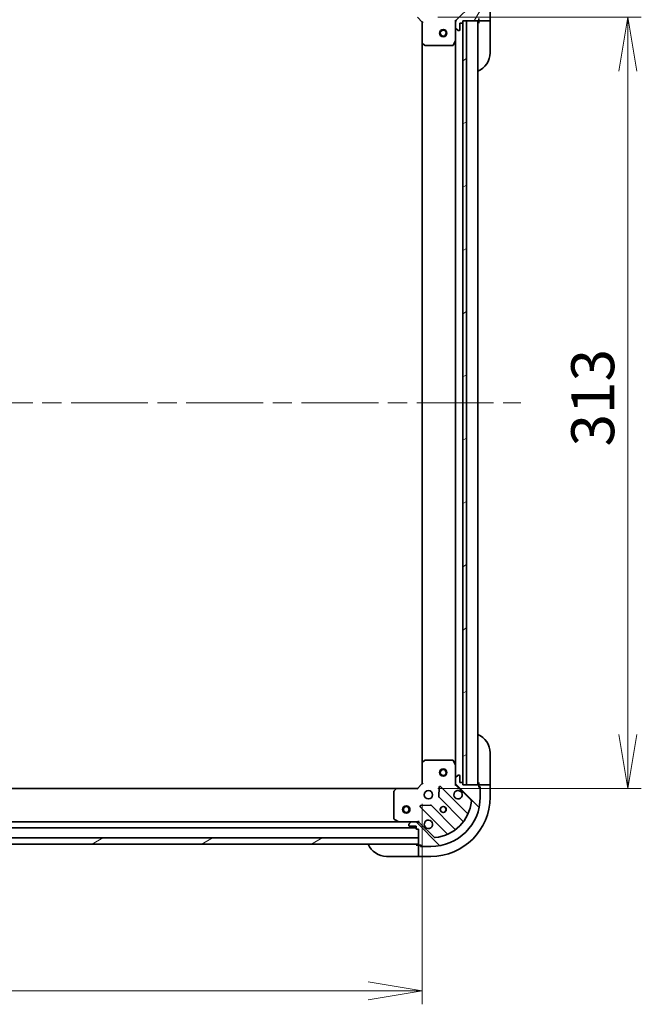
# Model space of a CAD drawing. Units: millimetres. Extents: x 80 to 10501, y 44 to 2011.
# Drawn here: x 2775 to 3028, y 1411 to 1811 of the extents above; entities that cross this region are included whole.
import ezdxf

# ---------------------------------------------------------------- set-up
doc = ezdxf.new("R2010")
doc.units = ezdxf.units.MM
doc.header["$LTSCALE"] = 5.5
doc.linetypes.add('CHAIN', pattern=[0.35429999999999995, 0.2362, -0.0295, 0.0591, -0.0295])
doc.layers.get('Defpoints').update_dxf_attribs({"lineweight": 25})
for name, color, linetype, lineweight in [('Centerline (ISO)', 131, 'Continuous', 18), ('Dimension (ISO)', 7, 'Continuous', 18), ('Hatch (ISO)', 1, 'Continuous', 18), ('Visible (ISO)', 7, 'Continuous', 35)]:
    doc.layers.add(name, color=color, linetype=linetype, lineweight=lineweight)
doc.styles.add('Note Text (TK)', font='MS PGothic.ttf')
doc.dimstyles.new('Default - Method 1b (TK)', dxfattribs={"dimscale": 5.5, "dimtxt": 2.5, "dimasz": 2.5, "dimexe": 1, "dimexo": 1.499999999999999, "dimgap": 1, "dimtad": 1, "dimtoh": 1, "dimdsep": 46, "dimtxsty": 'Note Text (TK)', "dimblk": 'OPEN', "dimcen": 0.09, "dimdle": 5, "dimclrd": 100, "dimclre": 100, "dimclrt": 7, "dimadec": 1, "dimazin": 1, "dimtfac": 1, "dimtmove": 0, "dimatfit": 3, "dimldrblk": 'OPEN', "dimfxl": 1, "dimtolj": 1, "dimlwd": -1, "dimlwe": -1, "dimarcsym": 0})
pattern_1 = [(30.000022219255, (2138.75, -12.00000000000001), (-11.11250746413032, 19.24741028968957), [])]

# ---------------------------------------------------------------- blocks, each defined once
blk = doc.blocks.new('_Open')
at = {"color": 0, "linetype": 'ByBlock', "lineweight": -2}
for p, q in [((-1, 0.1666666666666666), (0, 0)), ((-1, -0.1666666666666666), (0, 0)), ((0, 0), (-1, 0))]:
    blk.add_line(p, q, dxfattribs=at)
blk = doc.blocks.new('*D31')
at = {"layer": 'Defpoints', "color": 0}
for p in [(2936.696363254593, 1811.568725403982), (2936.696363254592, 1498.568725403982), (3022.055185393833, 1498.568725403982)]:
    blk.add_point(p, dxfattribs=at)
at = {"layer": 'Dimension (ISO)', "color": 100}
for p, q in [((2944.946363254593, 1811.568725403982), (3027.555185393833, 1811.568725403982)), ((3022.055185393833, 1789.568725403982), (3022.055185393833, 1520.568725403982)), ((2944.946363254592, 1498.568725403982), (3027.555185393833, 1498.568725403982))]:
    blk.add_line(p, q, dxfattribs=at)
at = {"layer": 'Dimension (ISO)', "color": 100, "xscale": 22, "yscale": 22, "zscale": 22}
for p, rotation in [((3022.055185393833, 1811.568725403982), 90), ((3022.055185393833, 1498.568725403982), 270)]:
    blk.add_blockref('_Open', p, dxfattribs=dict(at, rotation=rotation))
at = {"layer": 'Dimension (ISO)', "color": 7, "insert": (3007.840185393832, 1637.341623131254), "char_height": 13.75, "attachment_point": 4, "rotation": 90, "style": 'Note Text (TK)'}
blk.add_mtext('\\A1;\\fMS PGothic|b0|i0;{\\H17.4300;313', dxfattribs=at)
blk = doc.blocks.new('*D32')
at = {"layer": 'Defpoints', "color": 0}
for p in [(2555.696363254592, 1500.568725403981), (2938.696363254591, 1500.568725403981), (2938.696363254591, 1416.536011910333)]:
    blk.add_point(p, dxfattribs=at)
at = {"layer": 'Dimension (ISO)', "color": 100}
for p, q in [((2555.696363254592, 1492.318725403981), (2555.696363254592, 1411.036011910333)), ((2938.696363254591, 1492.318725403981), (2938.696363254591, 1411.036011910333)), ((2577.696363254592, 1416.536011910333), (2916.696363254591, 1416.536011910333))]:
    blk.add_line(p, q, dxfattribs=at)
at = {"layer": 'Dimension (ISO)', "color": 100, "xscale": 22, "yscale": 22, "zscale": 22, "rotation": 180}
blk.add_blockref('_Open', (2555.696363254592, 1416.536011910333), dxfattribs=at)
at = {"layer": 'Dimension (ISO)', "color": 100, "xscale": 22, "yscale": 22, "zscale": 22}
blk.add_blockref('_Open', (2938.696363254591, 1416.536011910333), dxfattribs=at)
at = {"layer": 'Dimension (ISO)', "color": 7, "insert": (2729.469260981864, 1430.751011910333), "char_height": 13.75, "attachment_point": 4, "style": 'Note Text (TK)'}
blk.add_mtext('\\A1;\\fMS PGothic|b0|i0;{\\H17.4300;383', dxfattribs=at)

msp = doc.modelspace()

# ---------------------------------------------------------------- hatches: boundary and pattern name
at = {"layer": 'Hatch (ISO)'}
h = msp.add_hatch(dxfattribs=at)
h.set_pattern_fill('ANSI31', color=256, scale=177.8, angle=14.99997778074499, style=0)
h.set_pattern_definition([(59.999977780745, (2138.75, -12.00000000000001), (-19.24741028968957, 11.11250746413032), [])])
edge = h.paths.add_edge_path()
edge.add_ellipse((2953.196363254592, 1809.654511841608), major_axis=(-0.7071067811865446, -0.7071067811865513), ratio=1, start_angle=269.9999999999997, end_angle=314.9999999999998)
edge.add_line((2952.196363254592, 1809.654511841608), (2952.196363254592, 1807.275832185168))
edge.add_ellipse((2952.696363254592, 1807.275832185168), major_axis=(1.2e-15, -0.5000000000000006), ratio=1, start_angle=269.9999999999978, end_angle=314.9999999999984)
edge.add_line((2952.342809863999, 1806.922278794575), (2953.049916645186, 1806.215172013388))
edge.add_ellipse((2953.403470035779, 1806.568725403981), major_axis=(0.3535533905932761, -0.3535533905932744), ratio=1, start_angle=269.9999999999927, end_angle=314.9999999999958)
edge.add_line((2953.403470035779, 1806.068725403981), (2953.596363254592, 1806.068725403981))
edge.add_ellipse((2953.596363254592, 1806.368725403982), major_axis=(0.299999999999998, -1.5e-15), ratio=1, start_angle=270.0000000000003, end_angle=360.0000000000003)
edge.add_line((2953.896363254593, 1806.368725403982), (2953.896363254593, 1809.068725403981))
edge.add_line((2953.896363254593, 1809.068725403981), (2954.896363254592, 1809.068725403981))
edge.add_ellipse((2954.896363254592, 1809.368725403981), major_axis=(0.3000000000000003, -1.5e-15), ratio=1, start_angle=269.9999999999935, end_angle=360.0000000000003)
edge.add_line((2955.196363254592, 1809.368725403981), (2955.196363254592, 1810.068725403981))
edge.add_line((2955.196363254592, 1810.068725403981), (2956.696363254592, 1810.068725403981))
edge.add_line((2956.696363254592, 1810.068725403981), (2961.396363254592, 1810.068725403981))
edge.add_ellipse((2961.396363254593, 1810.368725403981), major_axis=(0.3000000000000014, -1.5e-15), ratio=1, start_angle=270.000000000007, end_angle=360.0000000000003)
edge.add_line((2961.696363254592, 1810.368725403981), (2961.696363254592, 1811.068725403981))
edge.add_line((2961.696363254592, 1811.068725403981), (2961.896363254592, 1811.068725403981))
edge.add_ellipse((2961.896363254592, 1811.368725403981), major_axis=(0.3000000000000003, -1.5e-15), ratio=1, start_angle=270.0000000000003, end_angle=360.0000000000003)
edge.add_line((2962.196363254592, 1811.368725403981), (2962.196363254592, 1815.068725403981))
edge.add_ellipse((2942.196363254592, 1815.068725403981), major_axis=(-6.11e-14, 20), ratio=1, start_angle=269.9999999999999, end_angle=360)
edge.add_line((2942.196363254592, 1835.068725403981), (2938.496363254592, 1835.068725403981))
edge.add_ellipse((2938.496363254592, 1834.768725403981), major_axis=(-0.299999999999998, -7e-16), ratio=1, start_angle=269.9999999999998, end_angle=359.9999999999998)
edge.add_line((2938.196363254592, 1834.768725403981), (2938.196363254592, 1834.568725403981))
edge.add_line((2938.196363254592, 1834.568725403982), (2937.496363254592, 1834.568725403982))
edge.add_ellipse((2937.496363254592, 1834.268725403981), major_axis=(-0.299999999999998, 1.5e-15), ratio=1, start_angle=270.0000000000003, end_angle=360.0000000000003)
edge.add_line((2937.196363254592, 1834.268725403981), (2937.196363254592, 1834.068725403981))
edge.add_line((2937.196363254592, 1834.068725403981), (2937.196363254592, 1831.568725403981))
edge.add_line((2937.196363254592, 1831.568725403981), (2937.196363254592, 1828.068725403981))
edge.add_line((2937.196363254592, 1828.068725403981), (2936.496363254592, 1828.068725403981))
edge.add_ellipse((2936.496363254592, 1827.768725403981), major_axis=(-0.299999999999998, -7e-16), ratio=1, start_angle=269.9999999999998, end_angle=359.9999999999998)
edge.add_line((2936.196363254592, 1827.768725403981), (2936.196363254592, 1826.768725403981))
edge.add_line((2936.196363254592, 1826.768725403981), (2933.496363254592, 1826.768725403981))
edge.add_ellipse((2933.496363254592, 1826.468725403981), major_axis=(-0.299999999999998, 1.5e-15), ratio=1, start_angle=270.0000000000003, end_angle=360.0000000000003)
edge.add_line((2933.196363254592, 1826.468725403981), (2933.196363254592, 1826.275832185168))
edge.add_ellipse((2933.696363254592, 1826.275832185167), major_axis=(1.2e-15, -0.4999999999999983), ratio=1, start_angle=269.9999999999998, end_angle=314.999999999997)
edge.add_line((2933.342809863999, 1825.922278794574), (2934.049916645186, 1825.215172013388))
edge.add_ellipse((2934.403470035779, 1825.568725403981), major_axis=(0.3535533905932751, -0.3535533905932723), ratio=1, start_angle=269.9999999999969, end_angle=315.0000000000038)
edge.add_line((2934.403470035779, 1825.068725403981), (2936.78214969222, 1825.068725403981))
edge.add_ellipse((2936.782149692219, 1826.068725403981), major_axis=(0.9999999999999941, 2e-16), ratio=1, start_angle=270, end_angle=315)
edge.add_line((2937.489256473405, 1825.361618622794), (2943.467241252769, 1831.339603402158))
edge.add_ellipse((2943.820794643362, 1830.986050011565), major_axis=(0.35355339059327, 0.3535533905932742), ratio=1, start_angle=39.17289348888261, end_angle=90.00000000000261, ccw=False)
edge.add_ellipse((2942.196363254592, 1815.068725403981), major_axis=(16.41474100157034, -1.67519486966893), ratio=1, start_angle=11.65421302223848, end_angle=90.00000000000011, ccw=False)
edge.add_ellipse((2958.113687862176, 1816.693156792751), major_axis=(0.0507634808990613, -0.4974163939869812), ratio=1, start_angle=39.17289348888352, end_angle=90.00000000000222, ccw=False)
edge.add_line((2958.467241252769, 1816.339603402158), (2952.489256473406, 1810.361618622795))
h = msp.add_hatch(dxfattribs=at)
h.set_pattern_fill('ANSI31', color=256, scale=177.8, angle=-14.99997778074499, style=0)
h.set_pattern_definition(pattern_1)
h.paths.add_polyline_path([(2955.196363254592, 1500.068725403981), (2956.696363254592, 1500.068725403981), (2956.696363254592, 1810.068725403981), (2955.196363254592, 1810.068725403981), (2955.196363254592, 1809.368725403981), (2955.196363254592, 1500.768725403982)])
h = msp.add_hatch(dxfattribs=at)
h.set_pattern_fill('ANSI31', color=256, scale=177.8, angle=90.00021045915, style=0)
h.set_pattern_definition([(135.0002104591499, (2138.75, -12.00000000000001), (-15.71539048570035, -15.71550593782965), [])])
edge = h.paths.add_edge_path()
edge.add_ellipse((2936.782149692218, 1484.068725403982), major_axis=(-0.7071067811865493, 0.7071067811865465), ratio=1, start_angle=269.9999999999999, end_angle=314.9999999999999)
edge.add_line((2936.782149692218, 1485.068725403981), (2934.403470035778, 1485.068725403981))
edge.add_ellipse((2934.403470035778, 1484.568725403981), major_axis=(-0.5000000000000006, 1e-16), ratio=1, start_angle=269.9999999999959, end_angle=315)
edge.add_line((2934.049916645184, 1484.922278794575), (2933.342809863998, 1484.215172013388))
edge.add_ellipse((2933.696363254592, 1483.861618622795), major_axis=(-0.3535533905932753, -0.3535533905932752), ratio=1, start_angle=269.9999999999942, end_angle=315)
edge.add_line((2933.196363254591, 1483.861618622795), (2933.196363254591, 1483.668725403982))
edge.add_ellipse((2933.496363254592, 1483.668725403981), major_axis=(-2.3e-15, -0.299999999999998), ratio=1, start_angle=270.0000000000004, end_angle=360.0000000000004)
edge.add_line((2933.496363254592, 1483.368725403981), (2936.196363254591, 1483.368725403981))
edge.add_line((2936.196363254591, 1483.368725403981), (2936.196363254591, 1482.368725403981))
edge.add_ellipse((2936.496363254592, 1482.368725403981), major_axis=(-2.3e-15, -0.3000000000000003), ratio=1, start_angle=270.0000000000004, end_angle=360.0000000000004)
edge.add_line((2936.496363254592, 1482.068725403982), (2937.196363254591, 1482.068725403982))
edge.add_line((2937.196363254591, 1482.068725403982), (2937.196363254591, 1478.568725403981))
edge.add_line((2937.196363254591, 1478.568725403981), (2937.196363254591, 1476.068725403982))
edge.add_line((2937.196363254591, 1476.068725403982), (2937.196363254591, 1475.868725403981))
edge.add_ellipse((2937.496363254592, 1475.868725403981), major_axis=(-2.3e-15, -0.3000000000000014), ratio=1, start_angle=270.0000000000004, end_angle=360.0000000000004)
edge.add_line((2937.496363254592, 1475.568725403981), (2938.196363254591, 1475.568725403981))
edge.add_line((2938.196363254591, 1475.568725403981), (2938.196363254591, 1475.368725403981))
edge.add_ellipse((2938.496363254591, 1475.368725403981), major_axis=(-2.3e-15, -0.3000000000000003), ratio=1, start_angle=270.0000000000004, end_angle=360.0000000000004)
edge.add_line((2938.496363254591, 1475.068725403982), (2942.196363254592, 1475.068725403982))
edge.add_ellipse((2942.196363254592, 1495.068725403982), major_axis=(20, 8.9e-15), ratio=1, start_angle=270, end_angle=360)
edge.add_line((2962.196363254591, 1495.068725403982), (2962.196363254591, 1498.768725403982))
edge.add_ellipse((2961.896363254592, 1498.768725403982), major_axis=(1e-16, 0.299999999999998), ratio=1, start_angle=270, end_angle=360)
edge.add_line((2961.896363254592, 1499.068725403982), (2961.696363254592, 1499.068725403982))
edge.add_line((2961.696363254592, 1499.068725403982), (2961.696363254592, 1499.768725403981))
edge.add_ellipse((2961.396363254591, 1499.768725403981), major_axis=(2.3e-15, 0.299999999999998), ratio=1, start_angle=270.0000000000004, end_angle=360.0000000000004)
edge.add_line((2961.396363254591, 1500.068725403982), (2956.696363254592, 1500.068725403982))
edge.add_line((2956.696363254592, 1500.068725403982), (2955.196363254592, 1500.068725403982))
edge.add_line((2955.196363254592, 1500.068725403982), (2955.196363254592, 1500.768725403982))
edge.add_ellipse((2954.896363254592, 1500.768725403982), major_axis=(1e-16, 0.299999999999998), ratio=1, start_angle=270, end_angle=360)
edge.add_line((2954.896363254592, 1501.068725403981), (2953.896363254592, 1501.068725403981))
edge.add_line((2953.896363254592, 1501.068725403982), (2953.896363254592, 1503.768725403982))
edge.add_ellipse((2953.596363254592, 1503.768725403981), major_axis=(2.3e-15, 0.299999999999998), ratio=1, start_angle=269.999999999997, end_angle=360.0000000000004)
edge.add_line((2953.596363254592, 1504.068725403981), (2953.403470035778, 1504.068725403981))
edge.add_ellipse((2953.403470035778, 1503.568725403981), major_axis=(-0.4999999999999983, 1e-16), ratio=1, start_angle=270, end_angle=315.0000000000029)
edge.add_line((2953.049916645185, 1503.922278794575), (2952.342809863998, 1503.215172013388))
edge.add_ellipse((2952.696363254592, 1502.861618622795), major_axis=(-0.3535533905932731, -0.353553390593274), ratio=1, start_angle=269.999999999997, end_angle=315.000000000002)
edge.add_line((2952.196363254591, 1502.861618622795), (2952.196363254591, 1500.482938966355))
edge.add_ellipse((2953.196363254591, 1500.482938966355), major_axis=(-2.4e-15, -0.9999999999999941), ratio=1, start_angle=270.0000000000021, end_angle=315.0000000000002)
edge.add_line((2952.489256473405, 1499.775832185168), (2958.467241252768, 1493.797847405805))
edge.add_ellipse((2958.113687862175, 1493.444294015211), major_axis=(0.3535533905932733, -0.3535533905932711), ratio=1, start_angle=39.17289348888272, end_angle=89.99999999999687, ccw=False)
edge.add_ellipse((2942.196363254592, 1495.068725403982), major_axis=(-1.675194869668973, -16.41474100157035), ratio=1, start_angle=11.65421302223848, end_angle=90.00000000000023, ccw=False)
edge.add_ellipse((2943.820794643361, 1479.151400796398), major_axis=(-0.4974163939869801, -0.0507634808990598), ratio=1, start_angle=39.17289348887789, end_angle=89.9999999999983, ccw=False)
edge.add_line((2943.467241252768, 1478.797847405805), (2937.489256473405, 1484.775832185168))
h = msp.add_hatch(dxfattribs=at)
h.set_pattern_fill('ANSI31', color=256, scale=177.8, angle=-14.99997778074499, style=0)
h.set_pattern_definition(pattern_1)
h.paths.add_polyline_path([(2937.196363254592, 1476.068725403982), (2937.196363254592, 1478.568725403981), (2557.196363254592, 1478.568725403982), (2557.196363254592, 1476.068725403982)])

# ---------------------------------------------------------------- linework, layer by layer
at = {"layer": 'Centerline (ISO)', "linetype": 'CHAIN', "ltscale": 23.99096870422363}
msp.add_line((2515.696363254592, 1655.068725403981), (2978.696363254591, 1655.068725403982), dxfattribs=at)
at = {"layer": 'Visible (ISO)'}
for p, q in [((2958.467241252769, 1816.339603402158), (2952.489256473406, 1810.361618622795)), ((2966.196363254593, 1810.068725403981), (2966.196363254593, 1815.068725403981)), ((2936.696363254592, 1811.568725403981), (2938.696363254592, 1809.568725403981)), ((2938.996363254593, 1809.692989472693), (2938.696363254592, 1809.568725403981)), ((2952.196363254592, 1810.068725403981), (2951.846097508079, 1810.068725403979)), ((2952.196363254592, 1810.068725403981), (2952.286183533468, 1810.068725403981)), ((2952.196363254592, 1809.654630687827), (2952.196363254592, 1810.068725403981)), ((2955.196363254592, 1809.368725403981), (2955.196363254592, 1810.068725403981)), ((2955.196363254592, 1810.068725403981), (2961.396363254592, 1810.068725403981)), ((2956.696363254592, 1810.068725403981), (2955.196363254592, 1810.068725403981)), ((2955.196363254592, 1810.068725403981), (2955.196363254592, 1500.068725403982)), ((2956.696363254592, 1500.068725403982), (2956.696363254592, 1810.068725403981)), ((2961.196363254591, 1500.068725403982), (2961.196363254591, 1810.068725403981)), ((2961.696363254592, 1810.368725403981), (2961.696363254592, 1811.068725403981)), ((2961.696363254592, 1810.368725403981), (2961.696363254592, 1810.068725403981)), ((2961.696363254592, 1810.068725403981), (2961.696363254592, 1809.068725403981)), ((2961.696363254592, 1810.068725403981), (2963.989256473406, 1810.068725403981)), ((2964.342809863999, 1810.068725403981), (2963.989256473406, 1810.068725403981)), ((2964.342809863999, 1810.068725403981), (2966.049916645186, 1810.068725403981)), ((2966.196363254593, 1810.068725403981), (2966.049916645186, 1810.068725403981)), ((2966.196363254593, 1809.068725403981), (2966.196363254593, 1810.068725403981)), ((2938.696363254592, 1809.568725403981), (2938.696363254592, 1801.132122869242)), ((2952.196363254592, 1809.654511841608), (2952.196363254592, 1807.275832185168)), ((2952.196363254592, 1802.139545797231), (2952.196363254592, 1807.275832185168)), ((2952.342809863999, 1806.922278794575), (2953.049916645186, 1806.215172013388)), ((2953.403470035779, 1806.068725403981), (2953.596363254592, 1806.068725403981)), ((2953.896363254593, 1806.368725403982), (2953.896363254593, 1809.068725403981)), ((2953.896363254592, 1809.068725403981), (2954.896363254592, 1809.068725403981)), ((2955.09636325459, 1500.992332201732), (2955.09636325459, 1809.145118606229)), ((2966.196363254593, 1809.068725403981), (2966.196363254593, 1797.068725403981)), ((2951.279281215267, 1800.234561325331), (2952.164691411893, 1802.005381718581)), ((2952.196363254591, 1802.139545797231), (2952.196363254591, 1507.997905010731)), ((2938.696363254591, 1801.132122869242), (2938.696363254591, 1509.00532793872)), ((2938.79170685988, 1800.912769820248), (2939.609924936259, 1800.149372354986)), ((2939.814581330971, 1800.068725403981), (2951.010953057968, 1800.068725403981)), ((2951.010953057966, 1510.068725403981), (2939.814581330969, 1510.068725403981)), ((2966.196363254593, 1513.068725403984), (2966.196363254593, 1501.068725403984)), ((2938.696363254591, 1509.00532793872), (2938.696363254591, 1500.568725403981)), ((2939.609924936257, 1509.988078452976), (2938.791706859878, 1509.224680987715)), ((2952.16469141189, 1508.132069089382), (2951.279281215266, 1509.902889482631)), ((2952.196363254591, 1502.861618622795), (2952.196363254591, 1507.997905010731)), ((2952.196363254591, 1502.861618622795), (2952.196363254591, 1500.482938966355)), ((2953.049916645185, 1503.922278794575), (2952.342809863998, 1503.215172013388)), ((2953.596363254592, 1504.068725403981), (2953.403470035778, 1504.068725403981)), ((2953.896363254592, 1501.068725403981), (2953.896363254592, 1503.768725403981)), ((2928.259760719852, 1498.568725403982), (2566.132965789331, 1498.568725403982)), ((2928.040407670857, 1498.473381798694), (2927.277010205596, 1497.655163722315)), ((2936.69636325459, 1498.568725403982), (2928.259760719852, 1498.568725403982)), ((2938.696363254591, 1500.568725403981), (2936.69636325459, 1498.568725403982)), ((2936.820627323303, 1498.268725403981), (2936.69636325459, 1498.568725403982)), ((2938.696363254591, 1500.568725403981), (2938.996363254591, 1500.44446133527)), ((2945.573693254785, 1499.180502684811), (2945.402121151528, 1495.250855457185)), ((2956.908880266039, 1488.556208392533), (2946.085539755614, 1499.379548902957)), ((2951.846097508077, 1500.068725403984), (2952.196363254591, 1500.068725403982)), ((2952.196363254591, 1500.068725403982), (2952.196363254591, 1500.482820120135)), ((2952.286183533466, 1500.068725403982), (2952.19636325459, 1500.068725403982)), ((2952.489256473405, 1499.775832185168), (2958.467241252768, 1493.797847405805)), ((2954.896363254592, 1501.068725403981), (2953.896363254592, 1501.068725403981)), ((2955.196363254592, 1500.068725403982), (2955.196363254592, 1500.768725403981)), ((2961.396363254591, 1500.068725403982), (2955.196363254592, 1500.068725403982)), ((2955.196363254592, 1500.068725403982), (2956.696363254592, 1500.068725403982)), ((2961.696363254592, 1501.068725403984), (2961.696363254592, 1500.068725403984)), ((2963.989256473406, 1500.068725403984), (2961.696363254592, 1500.068725403984)), ((2961.696363254592, 1500.068725403984), (2961.696363254592, 1499.768725403981)), ((2961.696363254592, 1499.068725403981), (2961.696363254592, 1499.768725403981)), ((2961.696363254592, 1499.268725403984), (2962.196363254592, 1499.268725403984)), ((2961.896363254592, 1499.068725403981), (2961.696363254592, 1499.068725403981)), ((2962.196363254592, 1499.268725403984), (2962.196363254592, 1498.768725403982)), ((2962.196363254591, 1495.068725403981), (2962.196363254591, 1498.768725403981)), ((2963.989256473406, 1500.068725403984), (2964.342809863999, 1500.068725403984)), ((2966.049916645186, 1500.068725403984), (2964.342809863999, 1500.068725403984)), ((2966.049916645186, 1500.068725403984), (2966.196363254593, 1500.068725403984)), ((2966.196363254593, 1500.068725403984), (2966.196363254593, 1501.068725403984)), ((2966.196363254593, 1495.068725403984), (2966.196363254593, 1500.068725403984)), ((2927.196363254591, 1497.450507327603), (2927.196363254591, 1486.254135600607)), ((2945.489703583647, 1495.025637606619), (2955.189138675024, 1485.326202515242)), ((2937.885539755614, 1491.179548902957), (2948.708880266039, 1480.356208392533)), ((2942.014233201387, 1491.862967507044), (2938.084585973761, 1491.691395403788)), ((2951.93888614333, 1482.075949983548), (2942.239451051952, 1491.775385074925)), ((2558.196363254592, 1482.568725403982), (2936.196363254591, 1482.568725403982)), ((2929.267183647841, 1485.068725403981), (2565.125542861342, 1485.068725403981)), ((2927.362199175941, 1485.985807443307), (2929.133019569191, 1485.100397246682)), ((2929.267183647841, 1485.068725403981), (2934.403470035777, 1485.068725403981)), ((2933.196363254591, 1483.861618622795), (2933.196363254591, 1483.668725403981)), ((2934.049916645184, 1484.922278794575), (2933.342809863998, 1484.215172013388)), ((2933.496363254592, 1483.368725403981), (2936.196363254591, 1483.368725403981)), ((2936.782149692218, 1485.068725403981), (2934.403470035778, 1485.068725403981)), ((2936.196363254591, 1483.368725403981), (2936.196363254591, 1482.368725403981)), ((2936.782268538438, 1485.068725403981), (2937.19636325459, 1485.068725403981)), ((2937.19636325459, 1485.068725403982), (2937.196363254588, 1485.418991150495)), ((2937.19636325459, 1485.068725403982), (2937.19636325459, 1484.978905125106)), ((2943.467241252768, 1478.797847405805), (2937.489256473405, 1484.775832185168)), ((2937.196363254591, 1478.568725403981), (2557.196363254592, 1478.568725403982)), ((2936.496363254592, 1482.068725403982), (2937.196363254591, 1482.068725403982)), ((2937.196363254591, 1482.068725403982), (2937.196363254591, 1475.868725403981)), ((2937.196363254591, 1476.068725403982), (2937.196363254591, 1478.568725403981)), ((2557.196363254592, 1476.068725403982), (2937.196363254591, 1476.068725403982)), ((2937.196363254592, 1475.568725403984), (2936.196363254592, 1475.568725403984)), ((2937.196363254592, 1475.568725403984), (2937.196363254592, 1473.275832185171)), ((2937.496363254592, 1475.568725403984), (2937.196363254592, 1475.568725403984)), ((2937.496363254592, 1475.568725403982), (2938.196363254591, 1475.568725403982)), ((2937.996363254593, 1475.068725403984), (2937.996363254593, 1475.568725403984)), ((2938.496363254591, 1475.068725403984), (2937.996363254593, 1475.068725403984)), ((2938.196363254591, 1475.568725403982), (2938.196363254591, 1475.368725403981)), ((2938.496363254591, 1475.068725403982), (2942.196363254592, 1475.068725403982)), ((2936.196363254592, 1471.068725403984), (2924.196363254592, 1471.068725403984)), ((2936.196363254592, 1471.068725403984), (2937.196363254592, 1471.068725403984)), ((2937.196363254592, 1472.922278794577), (2937.196363254592, 1473.275832185171)), ((2937.196363254592, 1472.922278794577), (2937.196363254592, 1471.215172013391)), ((2937.196363254592, 1471.068725403984), (2937.196363254592, 1471.215172013391)), ((2937.196363254592, 1471.068725403984), (2942.196363254592, 1471.068725403984))]:
    msp.add_line(p, q, dxfattribs=at)
for centre, radius in [((2947.196363254591, 1805.068725403982), 1.5), ((2947.196363254591, 1805.068725403982), 1.193275000000001), ((2947.196363254591, 1505.068725403981), 1.5), ((2947.196363254591, 1505.068725403981), 1.193275000000001), ((2941.19636325459, 1496.068725403981), 1.699999999999994), ((2932.196363254592, 1490.068725403982), 1.499999999999999), ((2932.196363254592, 1490.068725403982), 1.193274999999999), ((2947.196363254591, 1490.068725403982), 1.229499999999996), ((2947.196363254592, 1490.06872540399), 1.193274999999998)]:
    msp.add_circle(centre, radius, dxfattribs=at)
for centre, radius, start, end in [((2953.196363254592, 1809.654511841608), 0.9999999999999971, 135.0000000000074, 180), ((2961.696363254592, 1809.568725403981), 0.5, 90, 180), ((2961.396363254592, 1810.368725403981), 0.299999999999999, 270, 0), ((2952.696363254592, 1807.275832185168), 0.4999999999999984, 180, 224.9999999999951), ((2953.403470035779, 1806.568725403981), 0.4999999999999986, 224.9999999999951, 270), ((2953.596363254592, 1806.368725403982), 0.299999999999999, 270, 0), ((2954.896363254592, 1809.368725403981), 0.299999999999999, 270, 0), ((2951.896363254593, 1802.139545797231), 0.2999999999999991, 333.4349488229235, 0), ((2938.996363254593, 1801.132122869242), 0.2999999999999994, 180, 226.9851427948098), ((2939.814581330971, 1800.368725403981), 0.2999999999999993, 226.9851427948098, 270), ((2951.010953057968, 1800.368725403981), 0.2999999999999996, 270, 333.4349488229235), ((2958.196363254592, 1797.068725403981), 8, 292.0243128370422, 0), ((2958.196363254592, 1513.068725403984), 8.000000000000046, 0, 67.97568716295778), ((2939.814581330969, 1509.768725403981), 0.3000000000000018, 90, 133.0148572051902), ((2951.010953057966, 1509.768725403981), 0.2999999999999993, 26.56505117707653, 90), ((2938.996363254591, 1509.00532793872), 0.2999999999999993, 133.0148572051902, 180), ((2951.89636325459, 1507.997905010731), 0.2999999999999996, 0, 26.56505117707653), ((2952.696363254592, 1502.861618622795), 0.4999999999999984, 135.0000000000049, 180), ((2953.403470035778, 1503.568725403981), 0.4999999999999984, 90, 135.0000000000049), ((2953.596363254592, 1503.768725403981), 0.299999999999999, 0, 90), ((2928.259760719852, 1498.268725403981), 0.2999999999999994, 90, 136.985142794788), ((2945.873407721259, 1499.167416868601), 0.299999999999999, 44.99999999999511, 177.5000000000115), ((2953.196363254591, 1500.482938966355), 0.9999999999999968, 180, 224.9999999999925), ((2954.896363254592, 1500.768725403981), 0.299999999999999, 0, 90), ((2961.696363254592, 1500.568725403984), 0.5000000000000023, 180, 270), ((2961.396363254591, 1499.768725403981), 0.299999999999999, 0, 90), ((2961.896363254592, 1498.768725403981), 0.2999999999999991, 0, 90), ((2927.49636325459, 1497.450507327603), 0.2999999999999993, 136.985142794788, 180), ((2942.196363254592, 1495.068725403981), 19.99999999999993, 270, 0), ((2942.196363254592, 1495.068725403984), 24.00000000000012, 270, 0), ((2945.701835618003, 1495.237769640976), 0.3000000000000004, 177.5000000000115, 224.9999999999951), ((2953.196363254591, 1496.068725403981), 1.699999999999994, 62.49982881929852, 27.50017118070162), ((2938.09767178997, 1491.391680937313), 0.2999999999999972, 92.49999999999201, 224.9999999999868), ((2942.027319017597, 1491.56325304057), 0.2999999999999992, 44.99999999999511, 92.49999999999201), ((2942.196363254592, 1495.068725403981), 16.49999999999995, 275.8271065111295, 354.1728934888797), ((2958.113687862175, 1493.444294015211), 0.4999999999999984, 354.1728934888732, 44.99999999999511), ((2927.49636325459, 1486.254135600606), 0.2999999999999996, 180, 243.434948822932), ((2957.121012300395, 1488.768340426889), 0.2999999999999999, 224.9999999999951, 337.1131416035018), ((2929.267183647841, 1485.368725403982), 0.2999999999999993, 243.434948822932, 270), ((2933.696363254592, 1483.861618622795), 0.4999999999999985, 135.0000000000049, 180), ((2933.496363254592, 1483.668725403981), 0.299999999999999, 180, 270), ((2934.403470035778, 1484.568725403981), 0.4999999999999984, 90, 135.0000000000049), ((2936.496363254592, 1482.368725403981), 0.299999999999999, 180, 270), ((2936.782149692218, 1484.068725403982), 0.9999999999999968, 44.99999999999022, 90), ((2941.19636325459, 1484.068725403982), 1.699999999999994, 242.4998288192985, 207.5001711807016), ((2954.977006640668, 1485.114070480886), 0.2999999999999975, 322.0855003124343, 44.99999999998676), ((2943.820794643361, 1479.151400796398), 0.4999999999999984, 224.9999999999951, 275.8271065111296), ((2948.496748231683, 1480.144076358177), 0.2999999999999995, 292.8868583965421, 45.00000000005728), ((2952.151018177686, 1482.288082017904), 0.3000000000000011, 224.9999999999951, 307.9144996875358), ((2924.196363254592, 1479.068725403984), 8.00000000000004, 202.0243128370437, 270), ((2936.696363254592, 1475.568725403984), 0.5000000000000026, 0, 90), ((2937.496363254592, 1475.868725403981), 0.299999999999999, 180, 270), ((2938.496363254591, 1475.368725403981), 0.299999999999999, 180, 270)]:
    msp.add_arc(centre, radius, start, end, dxfattribs=at)
for points, knots in [([(2953.981340402244, 1497.576641475141), (2954.136085123091, 1497.496085884609), (2954.279598747092, 1497.389652967514), (2954.517290818124, 1497.151960896482), (2954.623723735218, 1497.008447272483), (2954.704279325749, 1496.853702551636)], [0.2789125936271504, 0.2789125936271504, 0.2789125936271504, 0.2789125936271504, 0.3293346962055631, 0.3293346962055631, 0.3797567987839759, 0.3797567987839759, 0.3797567987839759, 0.3797567987839759]), ([(2940.411386106936, 1482.560809332822), (2940.25664138609, 1482.641364923354), (2940.11312776209, 1482.747797840448), (2939.875435691057, 1482.98548991148), (2939.769002773963, 1483.129003535481), (2939.688447183431, 1483.283748256328)], [0.2789125936271497, 0.2789125936271497, 0.2789125936271497, 0.2789125936271497, 0.3293346962055642, 0.3293346962055642, 0.379756798783979, 0.379756798783979, 0.379756798783979, 0.379756798783979])]:
    msp.add_open_spline(points, degree=3, knots=knots, dxfattribs=at)

# ---------------------------------------------------------------- dimensions: what is measured, and where the dimension line sits
at = {"layer": 'Dimension (ISO)', "color": 100}
for base, p1, p2, angle, picture, middle in [((3022.055185393833, 1498.568725403982), (2936.696363254592, 1811.568725403981), (2936.69636325459, 1498.568725403982), 90, '*D31', (3022.055185393833, 1655.068725403982)), ((2938.696363254591, 1416.536011910333), (2555.696363254592, 1500.568725403981), (2938.696363254591, 1500.568725403981), 180, '*D32', (2747.196363254591, 1416.536011910333))]:
    dim = msp.add_linear_dim(base=base, p1=p1, p2=p2, angle=angle, text='\\fMS PGothic|b0|i0;{\\H17.4300;<>', dimstyle='Default - Method 1b (TK)', override={"dimasz": 4, "dimdec": 0, "dimtdec": 0, "dimtofl": 0, "dimatfit": 1}, dxfattribs=at)
    dim.commit()
    dim.dimension.update_dxf_attribs({"geometry": picture, "text_midpoint": middle, "dimtype": 160})

doc.saveas('drawing.dxf')
